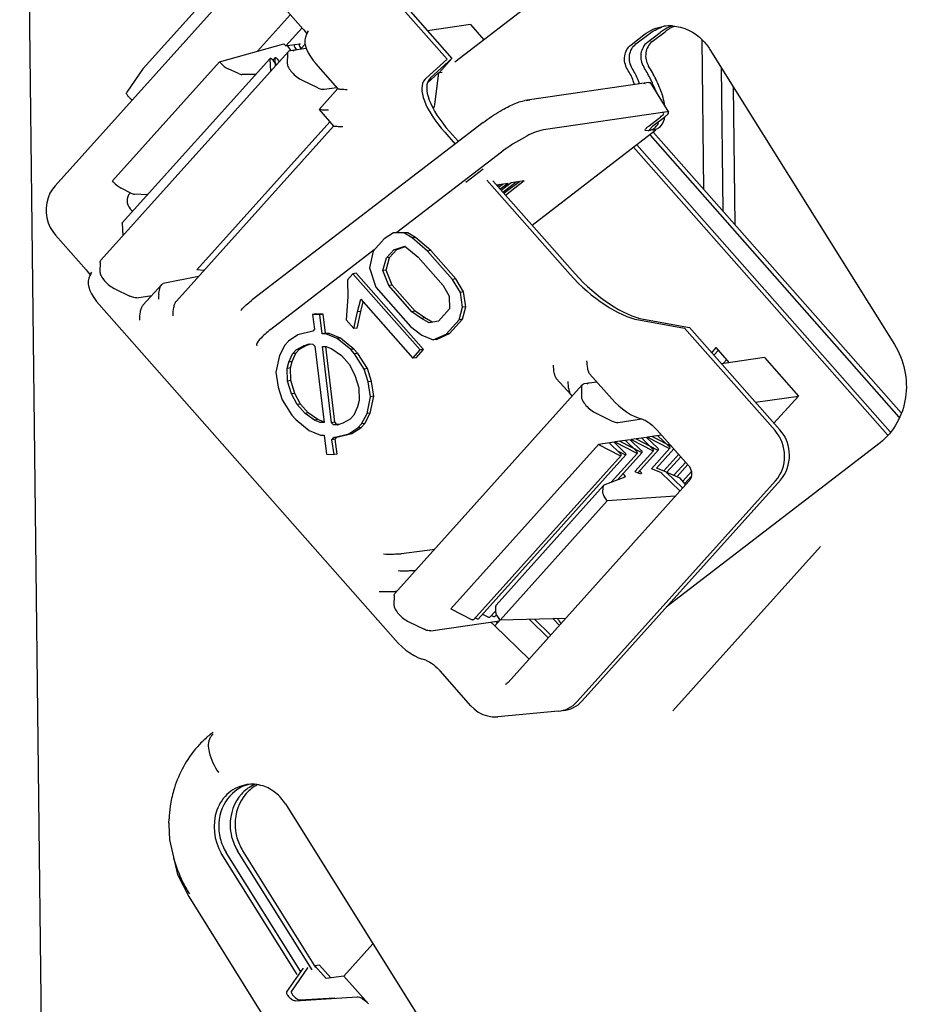
# Paper-space layout '177R0035_1_2' of a CAD drawing. Units: millimetres. Extents: x -883 to 841, y 0 to 594.
# Drawn here: x 251 to 256, y 435 to 440 of the extents above; entities that cross this region are included whole.
import ezdxf

# ---------------------------------------------------------------- set-up
doc = ezdxf.new("R2010")
doc.units = ezdxf.units.MM
doc.header["$LTSCALE"] = 46.255
doc.layers.get('0').update_dxf_attribs({"linetype": 'CONTINUOUS'})
for name, color, linetype in [('02___PRT_ALL_AXES', 7, 'CONTINUOUS'), ('CHAMFERS', 7, 'CONTINUOUS'), ('DRAFTS', 7, 'CONTINUOUS'), ('ROUNDS', 7, 'CONTINUOUS')]:
    doc.layers.add(name, color=color, linetype=linetype)

psp = doc.layouts.new('177R0035_1_2')

# ---------------------------------------------------------------- linework, layer by layer
at = {"color": 7, "linetype": 'CONTINUOUS'}
for p, q in [((251.5353, 430.3927), (251.3689, 444.9367)), ((253.652, 440.4167), (253.7206, 440.339)), ((254.4658, 440.3147), (254.5307, 440.3646)), ((254.4905, 440.3183), (254.5555, 440.3682)), ((252.7237, 440.3098), (252.7428, 440.2841)), ((254.8243, 440.3388), (254.8329, 439.5827)), ((252.7664, 440.2892), (252.7675, 440.2877)), ((254.8657, 440.2903), (255.8001, 438.7971)), ((254.9218, 440.2006), (254.9301, 439.4726)), ((253.4926, 440.1737), (253.4352, 440.1219)), ((253.4711, 440.0093), (253.4926, 440.1737)), ((254.5554, 440.1238), (253.9285, 440.0323)), ((254.5306, 440.1202), (254.5375, 440.1188)), ((254.5554, 440.1238), (254.5622, 440.1224)), ((254.5622, 440.1225), (254.6556, 439.9732)), ((254.9833, 440.1024), (254.9913, 439.4034)), ((252.2658, 439.1747), (252.9397, 439.9244)), ((253.7161, 439.9205), (252.5474, 439.0223)), ((255.8237, 438.4293), (254.5636, 439.856)), ((255.8333, 438.45), (254.5793, 439.8699)), ((254.4777, 439.7952), (255.7642, 438.3385)), ((254.4943, 439.808), (255.7785, 438.3539)), ((253.2618, 439.3616), (253.2148, 439.3313)), ((253.2783, 439.364), (253.2618, 439.3616)), ((253.319, 439.3596), (253.2618, 439.3616)), ((253.3355, 439.362), (253.2783, 439.364)), ((253.3355, 439.362), (253.319, 439.3596)), ((253.3575, 439.3368), (253.319, 439.3596)), ((253.374, 439.3392), (253.3355, 439.362)), ((253.2148, 439.3313), (253.159, 439.2692)), ((253.2636, 439.2761), (253.3203, 439.2954)), ((253.3203, 439.2954), (253.3881, 439.2395)), ((253.374, 439.3392), (253.3575, 439.3368)), ((253.4351, 439.2699), (253.3575, 439.3368)), ((253.4516, 439.2723), (253.374, 439.3392)), ((253.159, 439.2692), (253.1417, 439.1843)), ((253.2264, 439.2347), (253.2636, 439.2761)), ((253.2429, 439.2371), (253.2801, 439.2785)), ((253.2801, 439.2785), (253.2636, 439.2761)), ((253.2801, 439.2785), (253.3231, 439.2931)), ((253.4516, 439.2723), (253.4351, 439.2699)), ((253.5618, 439.1263), (253.4351, 439.2699)), ((253.4516, 439.2723), (253.5783, 439.1287)), ((253.2086, 439.1712), (253.2264, 439.2347)), ((253.2251, 439.1736), (253.2429, 439.2371)), ((253.2429, 439.2371), (253.2264, 439.2347)), ((253.3881, 439.2395), (253.5149, 439.096)), ((253.0566, 439.1553), (253.0287, 439.1242)), ((253.0731, 439.1577), (253.0566, 439.1553)), ((253.3979, 438.7689), (253.0566, 439.1553)), ((253.4144, 438.7713), (253.0731, 439.1577)), ((253.1417, 439.1843), (253.1723, 439.087)), ((253.2251, 439.1736), (253.2086, 439.1712)), ((253.2388, 439.0953), (253.2086, 439.1712)), ((253.2553, 439.0977), (253.2251, 439.1736)), ((253.0287, 439.1242), (253.0305, 439.0387)), ((253.2553, 439.0977), (253.2388, 439.0953)), ((253.3558, 438.9628), (253.2388, 439.0953)), ((253.2553, 439.0977), (253.3723, 438.9652)), ((253.5149, 439.096), (253.5446, 439.0415)), ((253.5783, 439.1287), (253.5618, 439.1263)), ((253.6013, 439.0608), (253.5618, 439.1263)), ((253.6178, 439.0632), (253.5783, 439.1287)), ((253.1723, 439.087), (253.3478, 438.8883)), ((253.6178, 439.0632), (253.6013, 439.0608)), ((253.6124, 438.9856), (253.6013, 439.0608)), ((253.6289, 438.988), (253.6178, 439.0632)), ((253.0305, 439.0387), (253.0234, 438.9214)), ((253.0797, 438.9621), (253.0974, 439.0256)), ((253.0962, 438.9645), (253.1094, 439.012)), ((253.0974, 439.0256), (253.3607, 438.7275)), ((253.5446, 439.0415), (253.5459, 438.9773)), ((252.868, 438.9514), (252.8515, 438.949)), ((252.8515, 438.949), (252.8626, 438.8738)), ((252.8896, 438.9476), (252.8515, 438.949)), ((252.9061, 438.95), (252.868, 438.9514)), ((252.9061, 438.95), (252.8896, 438.9476)), ((252.9011, 438.851), (252.8896, 438.9476)), ((252.9176, 438.8534), (252.9061, 438.95)), ((253.0624, 438.8772), (253.0797, 438.9621)), ((253.0789, 438.8796), (253.0962, 438.9645)), ((253.0962, 438.9645), (253.0797, 438.9621)), ((253.3723, 438.9652), (253.3558, 438.9628)), ((253.4041, 438.929), (253.3558, 438.9628)), ((253.4206, 438.9314), (253.3723, 438.9652)), ((253.5459, 438.9773), (253.4901, 438.9152)), ((253.5947, 438.9221), (253.6124, 438.9856)), ((253.6112, 438.9245), (253.6289, 438.988)), ((253.6289, 438.988), (253.6124, 438.9856)), ((253.0234, 438.9214), (253.0624, 438.8772)), ((253.4206, 438.9314), (253.4041, 438.929)), ((253.4427, 438.9062), (253.4041, 438.929)), ((253.4582, 438.9092), (253.4206, 438.9314)), ((253.4901, 438.9152), (253.4427, 438.9062)), ((253.5295, 438.8496), (253.5947, 438.9221)), ((253.546, 438.852), (253.6112, 438.9245)), ((253.6112, 438.9245), (253.5947, 438.9221)), ((252.8532, 438.8634), (252.7775, 438.8448)), ((252.8626, 438.8738), (252.8532, 438.8634)), ((252.9176, 438.8534), (252.9011, 438.851)), ((252.9202, 438.8503), (252.9011, 438.851)), ((252.9367, 438.8527), (252.9176, 438.8534)), ((252.9367, 438.8527), (252.9202, 438.8503)), ((252.9778, 438.8268), (252.9202, 438.8503)), ((252.9943, 438.8292), (252.9367, 438.8527)), ((253.0789, 438.8796), (253.0624, 438.8772)), ((253.3478, 438.8883), (253.4059, 438.8434)), ((253.4635, 438.82), (253.5295, 438.8496)), ((253.48, 438.8224), (253.546, 438.852)), ((253.546, 438.852), (253.5295, 438.8496)), ((252.7305, 438.8144), (252.7119, 438.7937)), ((252.7775, 438.8448), (252.7305, 438.8144)), ((252.8072, 438.7903), (252.8355, 438.7999)), ((252.8237, 438.7927), (252.8441, 438.7996)), ((252.8355, 438.7999), (252.8546, 438.7992)), ((252.8546, 438.7992), (252.8643, 438.7882)), ((252.9943, 438.8292), (252.9778, 438.8268)), ((253.0456, 438.7709), (252.9778, 438.8268)), ((253.0621, 438.7734), (252.9943, 438.8292)), ((253.4059, 438.8434), (253.4635, 438.82)), ((253.48, 438.8224), (253.4635, 438.82)), ((252.7119, 438.7937), (252.6844, 438.7413)), ((252.7327, 438.7075), (252.7509, 438.7495)), ((252.7492, 438.7099), (252.7674, 438.752)), ((252.7509, 438.7495), (252.7695, 438.7702)), ((252.7674, 438.752), (252.7509, 438.7495)), ((252.7674, 438.752), (252.786, 438.7727)), ((252.7695, 438.7702), (252.8072, 438.7903)), ((252.786, 438.7727), (252.7695, 438.7702)), ((252.786, 438.7727), (252.8237, 438.7927)), ((252.8237, 438.7927), (252.8072, 438.7903)), ((252.8643, 438.7882), (252.9105, 438.4018)), ((252.9486, 438.4004), (252.9024, 438.7868)), ((252.9024, 438.7868), (252.9215, 438.7861)), ((252.9651, 438.4028), (252.9193, 438.7859)), ((252.9215, 438.7861), (252.9503, 438.7744)), ((252.9503, 438.7744), (252.9986, 438.7406)), ((253.0621, 438.7734), (253.0456, 438.7709)), ((253.0651, 438.7489), (253.0456, 438.7709)), ((253.0816, 438.7513), (253.0621, 438.7734)), ((253.0816, 438.7513), (253.0651, 438.7489)), ((253.1143, 438.6723), (253.0651, 438.7489)), ((253.1308, 438.6747), (253.0816, 438.7513)), ((253.3607, 438.7275), (253.3979, 438.7689)), ((253.3772, 438.7299), (253.4144, 438.7713)), ((253.4144, 438.7713), (253.3979, 438.7689)), ((254.8748, 438.7552), (254.8977, 438.7807)), ((254.8854, 438.7431), (254.9084, 438.7687)), ((254.9649, 438.7046), (254.8977, 438.7807)), ((252.6844, 438.7413), (252.6671, 438.6564)), ((252.7239, 438.6757), (252.7327, 438.7075)), ((252.7492, 438.7099), (252.7327, 438.7075)), ((252.7404, 438.6781), (252.7492, 438.7099)), ((252.9986, 438.7406), (253.0376, 438.6964)), ((253.0376, 438.6964), (253.0673, 438.6419)), ((253.3772, 438.7299), (253.3607, 438.7275)), ((254.9326, 438.6999), (254.951, 438.7204)), ((254.9573, 438.7035), (254.9616, 438.7083)), ((255.1414, 438.7304), (255.3133, 438.5358)), ((252.6671, 438.6564), (252.6782, 438.5812)), ((252.7404, 438.6781), (252.7239, 438.6757)), ((252.7252, 438.6115), (252.7239, 438.6757)), ((252.7417, 438.6139), (252.7404, 438.6781)), ((253.1308, 438.6747), (253.1143, 438.6723)), ((253.1347, 438.6074), (253.1143, 438.6723)), ((253.1512, 438.6098), (253.1308, 438.6747)), ((252.7417, 438.6139), (252.7252, 438.6115)), ((252.7456, 438.5467), (252.7252, 438.6115)), ((252.7621, 438.5491), (252.7417, 438.6139)), ((253.0673, 438.6419), (253.0877, 438.5771)), ((253.1512, 438.6098), (253.1347, 438.6074)), ((253.1458, 438.5322), (253.1347, 438.6074)), ((253.1623, 438.5346), (253.1512, 438.6098)), ((252.6782, 438.5812), (252.6986, 438.5163)), ((252.7621, 438.5491), (252.7456, 438.5467)), ((252.7918, 438.4946), (252.7621, 438.5491)), ((253.0877, 438.5771), (253.089, 438.5129)), ((252.6986, 438.5163), (252.7478, 438.4397)), ((252.7753, 438.4922), (252.7456, 438.5467)), ((253.089, 438.5129), (253.0802, 438.4811)), ((253.1285, 438.4473), (253.1458, 438.5322)), ((253.145, 438.4497), (253.1623, 438.5346)), ((253.1623, 438.5346), (253.1458, 438.5322)), ((255.1898, 438.3985), (255.3133, 438.5358)), ((252.7918, 438.4946), (252.7753, 438.4922)), ((252.8143, 438.448), (252.7753, 438.4922)), ((252.8308, 438.4504), (252.7918, 438.4946)), ((252.8308, 438.4504), (252.8143, 438.448)), ((252.8626, 438.4142), (252.8143, 438.448)), ((252.8791, 438.4166), (252.8308, 438.4504)), ((253.0802, 438.4811), (253.062, 438.439)), ((253.101, 438.3949), (253.1285, 438.4473)), ((253.1175, 438.3973), (253.145, 438.4497)), ((253.145, 438.4497), (253.1285, 438.4473)), ((252.7478, 438.4397), (252.7673, 438.4176)), ((252.7673, 438.4176), (252.8351, 438.3618)), ((252.8791, 438.4166), (252.8626, 438.4142)), ((252.8914, 438.4025), (252.8626, 438.4142)), ((252.9079, 438.4049), (252.8791, 438.4166)), ((252.9079, 438.4049), (252.8914, 438.4025)), ((252.9105, 438.4018), (252.8914, 438.4025)), ((252.9101, 438.4048), (252.9079, 438.4049)), ((252.9651, 438.4028), (252.9486, 438.4004)), ((252.9583, 438.3894), (252.9486, 438.4004)), ((252.9748, 438.3918), (252.9651, 438.4028)), ((253.0057, 438.3983), (252.9774, 438.3887)), ((253.0434, 438.4183), (253.0057, 438.3983)), ((253.062, 438.439), (253.0434, 438.4183)), ((253.0989, 438.3766), (253.1175, 438.3973)), ((253.1175, 438.3973), (253.101, 438.3949)), ((252.8351, 438.3618), (252.8927, 438.3383)), ((252.9748, 438.3918), (252.9583, 438.3894)), ((252.9774, 438.3887), (252.9583, 438.3894)), ((252.9853, 438.3914), (252.9748, 438.3918)), ((253.0354, 438.3438), (253.0824, 438.3742)), ((253.0519, 438.3462), (253.0989, 438.3766)), ((253.0824, 438.3742), (253.101, 438.3949)), ((253.0989, 438.3766), (253.0824, 438.3742)), ((252.8927, 438.3383), (252.9118, 438.3376)), ((252.9118, 438.3376), (252.9233, 438.241)), ((252.9504, 438.3148), (252.9597, 438.3252)), ((252.9669, 438.3172), (252.9504, 438.3148)), ((252.9614, 438.2396), (252.9504, 438.3148)), ((252.9597, 438.3252), (253.0354, 438.3438)), ((252.9762, 438.3276), (252.9597, 438.3252)), ((252.9669, 438.3172), (252.9762, 438.3276)), ((252.9779, 438.242), (252.9669, 438.3172)), ((252.9762, 438.3276), (253.0519, 438.3462)), ((253.0519, 438.3462), (253.0354, 438.3438)), ((254.3796, 438.3025), (254.3013, 438.2911)), ((254.3816, 438.3007), (254.3838, 438.3031)), ((254.4621, 438.3145), (254.3838, 438.3031)), ((254.4641, 438.3127), (254.4662, 438.3151)), ((254.5446, 438.3266), (254.4662, 438.3151)), ((254.5466, 438.3248), (254.5487, 438.3272)), ((254.6209, 438.3377), (254.5487, 438.3272)), ((255.7272, 438.2989), (254.6444, 437.4668)), ((253.5531, 437.4589), (254.3013, 438.2911)), ((252.9233, 438.241), (252.9614, 438.2396)), ((252.9779, 438.242), (252.9614, 438.2396)), ((254.6174, 438.1484), (254.5694, 438.1673)), ((254.6421, 438.152), (254.5942, 438.1709)), ((254.6174, 438.1484), (254.7144, 438.0541)), ((254.6174, 438.1484), (254.6223, 438.1463)), ((254.6421, 438.152), (254.7277, 438.0689)), ((254.6421, 438.152), (254.7125, 438.1218)), ((254.7438, 438.0867), (254.7125, 438.1218)), ((252.7149, 436.4706), (253.4671, 435.2686)), ((252.1248, 436.3742), (252.1246, 436.3673)), ((252.1246, 436.3672), (252.1271, 436.2893)), ((252.1248, 436.374), (252.1257, 436.3949)), ((252.1271, 436.2893), (252.1687, 436.114)), ((252.7747, 435.6068), (252.3902, 436.2211)), ((252.7906, 435.6245), (252.415, 436.2247)), ((252.1687, 436.114), (252.2253, 436.0012)), ((252.2253, 436.0012), (252.5963, 435.4084)), ((253.0116, 435.5993), (253.1582, 435.7623)), ((252.9209, 435.5861), (252.8652, 435.6491)), ((252.9456, 435.5897), (252.8884, 435.6545)), ((253.0116, 435.5993), (252.9209, 435.5861))]:
    psp.add_line(p, q, dxfattribs=at)
at = {"color": 3, "linetype": 'CONTINUOUS'}
for p, q in [((254.5483, 440.3267), (254.6132, 440.3766)), ((254.573, 440.3303), (254.638, 440.3802)), ((254.6488, 439.9744), (254.0219, 439.883)), ((254.5579, 439.9046), (254.6099, 439.9445)), ((254.5827, 439.9082), (254.6346, 439.9481)), ((254.6309, 439.9695), (254.6241, 439.9708)), ((254.6557, 439.9731), (254.6488, 439.9744)), ((254.656, 439.9722), (254.6557, 439.9731)), ((254.5749, 439.9018), (254.5827, 439.9082)), ((253.9649, 439.4011), (254.5919, 439.883)), ((254.5437, 439.8783), (254.5369, 439.8796)), ((254.552, 439.8795), (254.5437, 439.8783)), ((254.5685, 439.8819), (254.5616, 439.8832)), ((254.5767, 439.8831), (254.5685, 439.8819)), ((253.8096, 439.7712), (253.2788, 439.3633)), ((253.7159, 439.6838), (253.6294, 439.6173)), ((253.7841, 439.6058), (253.8427, 439.6143)), ((253.7898, 439.5993), (253.8014, 439.6083)), ((253.7952, 439.5932), (253.8179, 439.6107)), ((253.8033, 439.584), (253.8427, 439.6143)), ((253.8087, 439.5779), (253.8592, 439.6167)), ((253.8168, 439.5687), (253.8839, 439.6203)), ((253.8222, 439.5626), (253.9004, 439.6227)), ((253.8303, 439.5534), (253.9252, 439.6263)), ((253.8592, 439.6167), (253.9252, 439.6263)), ((253.1651, 439.2759), (252.6408, 438.873)), ((252.8499, 435.6305), (252.4727, 436.2331)), ((252.8693, 435.6426), (252.4975, 436.2368))]:
    psp.add_line(p, q, dxfattribs=at)
at = {"color": 7, "linetype": 'CONTINUOUS'}
for centre, radius, start, end in [((254.6626, 440.1967), 0.2133, 86.6715, 98.2809), ((252.6894, 436.3895), 0.5601, 128.0344, 134.2911), ((253.2543, 436.1633), 1.1225, 144.6283, 145.0345), ((253.278, 436.1469), 1.1513, 143.8569, 144.6466), ((252.689, 436.39), 0.5594, 127.4752, 128.033), ((252.6898, 436.3892), 0.5606, 134.2995, 140.8294), ((252.5713, 436.3939), 0.1802, 101.1357, 116.7694), ((252.5457, 436.3927), 0.1776, 85.6539, 98.2102), ((252.545, 436.386), 0.1844, 72.138, 85.5996), ((252.7443, 436.3701), 0.6192, 171.7347, 177.698), ((252.8085, 436.3786), 0.6844, 195.4734, 206.0913), ((252.8209, 436.3846), 0.6982, 206.0829, 211.9957)]:
    psp.add_arc(centre, radius, start, end, dxfattribs=at)
at = {"color": 3, "linetype": 'CONTINUOUS'}
for centre, radius, start, end in [((254.7495, 440.1995), 0.2235, 119.5458, 121.4839), ((254.7743, 440.2029), 0.2237, 113.0521, 127.5567), ((254.7475, 440.2033), 0.2192, 109.3943, 119.5709), ((254.7504, 440.198), 0.2252, 121.4891, 127.5431), ((253.8547, 439.7795), 0.7967, 31.4136, 32.0378), ((253.8993, 439.8058), 0.7449, 26.4439, 31.4759), ((254.635, 440.2559), 0.0946, 208.561, 212.0265), ((253.9189, 439.8067), 0.7507, 26.4562, 32.1114), ((253.961, 439.8373), 0.6757, 26.0131, 26.3792), ((254.0009, 439.8565), 0.6314, 23.5409, 26.0384), ((254.0777, 439.8898), 0.5477, 20.0334, 23.5618), ((253.9857, 439.8409), 0.6757, 26.0131, 26.3792), ((254.0257, 439.8601), 0.6314, 23.5409, 26.0384), ((254.3392, 439.963), 0.3005, 8.1089, 12.0198), ((254.5462, 439.9425), 0.0629, 307.6822, 319.271), ((254.5444, 439.9441), 0.0652, 319.2271, 320.8924), ((254.5709, 439.9461), 0.0629, 307.6822, 319.271), ((254.5426, 439.9506), 0.0717, 286.2269, 290.0409), ((254.5674, 439.954), 0.0715, 286.5651, 290.0437), ((254.4055, 437.6135), 0.3731, 213.3751, 217.9964), ((252.6292, 436.402), 0.1805, 113.0546, 116.7822), ((252.6968, 436.3615), 0.2351, 210.53, 212.0354)]:
    psp.add_arc(centre, radius, start, end, dxfattribs=at)
at = {"color": 7, "linetype": 'CONTINUOUS'}
psp.add_ellipse((253.4594, 440.0114), major_axis=(0.0027, 0.0235), ratio=0.498925, start_param=-2.56313, end_param=-1.602422, dxfattribs=at)
for points in [[(254.5307, 440.3646), (254.5598, 440.3869), (254.5956, 440.4025), (254.6319, 440.4078)], [(254.5555, 440.3682), (254.5755, 440.3836), (254.5985, 440.3958), (254.6225, 440.4035)], [(254.5018, 440.1357), (254.494, 440.1559), (254.4838, 440.1753), (254.4723, 440.1937)], [(254.5083, 440.1166), (254.5064, 440.123), (254.5042, 440.1294), (254.5018, 440.1357)], [(253.9346, 440.0317), (253.9407, 440.0335), (253.9469, 440.035), (253.9532, 440.036)], [(253.7161, 439.9205), (253.7435, 439.9415), (253.7724, 439.9606), (253.8022, 439.978)], [(252.5236, 439.0031), (252.5313, 439.0097), (252.5393, 439.0161), (252.5474, 439.0223)], [(252.6653, 436.5268), (252.6464, 436.542), (252.6246, 436.5541), (252.6016, 436.5615)], [(252.7149, 436.4706), (252.7016, 436.4918), (252.6847, 436.5112), (252.6653, 436.5268)], [(252.3849, 436.296), (252.3911, 436.2709), (252.4013, 436.2466), (252.415, 436.2247)]]:
    psp.add_open_spline(points, degree=3, dxfattribs=at)
for points, knots in [([(254.675, 440.4096), (254.7313, 440.4064), (254.8081, 440.3681), (254.855, 440.3074), (254.8657, 440.2903)], [0, 0, 0, 0, 0.736336, 1, 1, 1, 1]), ([(254.4476, 440.1901), (254.4354, 440.2096), (254.4249, 440.2574), (254.4484, 440.3014), (254.4658, 440.3147)], [0, 0, 0, 0, 0.512036, 1, 1, 1, 1]), ([(254.4723, 440.1937), (254.4601, 440.2132), (254.4496, 440.261), (254.4732, 440.305), (254.4905, 440.3183)], [0, 0, 0, 0, 0.512036, 1, 1, 1, 1]), ([(252.7246, 440.2196), (252.7245, 440.2166), (252.7259, 440.2095), (252.7329, 440.1939), (252.7483, 440.1734), (252.7717, 440.1515), (252.7902, 440.1392), (252.7997, 440.1346)], [0, 0, 0, 0, 0.079152, 0.180253, 0.43721, 0.729212, 1, 1, 1, 1]), ([(254.4835, 440.1129), (254.4817, 440.1192), (254.4726, 440.1461), (254.4592, 440.1715), (254.4476, 440.1901)], [0, 0, 0, 0, 0.227609, 1, 1, 1, 1]), ([(253.8022, 439.978), (253.8096, 439.9823), (253.8372, 439.9978), (253.8656, 440.0118), (253.887, 440.0201)], [0, 0, 0, 0, 0.272653, 1, 1, 1, 1]), ([(253.887, 440.0201), (253.891, 440.0217), (253.9045, 440.0267), (253.9184, 440.0309), (253.9285, 440.0323)], [0, 0, 0, 0, 0.293715, 1, 1, 1, 1]), ([(251.7754, 439.1639), (251.7754, 439.1608), (251.7768, 439.1537), (251.7837, 439.1381), (251.7991, 439.1176), (251.8225, 439.0957), (251.841, 439.0835), (251.8505, 439.0788)], [0, 0, 0, 0, 0.079152, 0.180253, 0.43721, 0.729212, 1, 1, 1, 1]), ([(252.4891, 438.9689), (252.4913, 438.9716), (252.502, 438.9838), (252.5139, 438.9948), (252.5236, 439.0031)], [0, 0, 0, 0, 0.212437, 1, 1, 1, 1]), ([(255.8001, 438.7971), (255.8488, 438.7193), (255.8909, 438.5281), (255.7966, 438.3522), (255.7272, 438.2989)], [0, 0, 0, 0, 0.512035, 1, 1, 1, 1]), ([(254.214, 438.5333), (254.2139, 438.5302), (254.2153, 438.5232), (254.2223, 438.5075), (254.2377, 438.487), (254.2611, 438.4651), (254.2796, 438.4529), (254.2891, 438.4483)], [0, 0, 0, 0, 0.079152, 0.180253, 0.43721, 0.729212, 1, 1, 1, 1]), ([(253.2648, 437.4775), (253.2648, 437.4744), (253.2662, 437.4674), (253.2731, 437.4518), (253.2886, 437.4313), (253.3119, 437.4093), (253.3304, 437.3971), (253.3399, 437.3925)], [0, 0, 0, 0, 0.079152, 0.180253, 0.43721, 0.729212, 1, 1, 1, 1]), ([(252.3344, 436.8066), (252.3205, 436.7867), (252.3272, 436.7156), (252.355, 436.6617), (252.3752, 436.6293)], [0, 0, 0, 0, 0.388526, 1, 1, 1, 1]), ([(252.2552, 436.7433), (252.2063, 436.6833), (252.157, 436.5874), (252.1354, 436.4855), (252.1316, 436.4591)], [0, 0, 0, 0, 0.743203, 1, 1, 1, 1]), ([(252.5203, 436.5685), (252.487, 436.5637), (252.4203, 436.5323), (252.3379, 436.4104), (252.3515, 436.283), (252.3902, 436.2211)], [0, 0, 0, 0, 0.237015, 0.486831, 1, 1, 1, 1]), ([(252.4901, 436.5548), (252.4477, 436.5333), (252.3771, 436.4512), (252.3725, 436.3454), (252.3849, 436.296)], [0, 0, 0, 0, 0.482835, 1, 1, 1, 1])]:
    psp.add_open_spline(points, degree=3, knots=knots, dxfattribs=at)
at = {"color": 3, "linetype": 'CONTINUOUS'}
for points in [[(254.5483, 440.3267), (254.5309, 440.3134), (254.5192, 440.2912), (254.516, 440.2696)], [(254.5517, 440.3055), (254.5461, 440.2956), (254.5424, 440.2844), (254.5408, 440.2732)], [(254.573, 440.3303), (254.5644, 440.3237), (254.5571, 440.315), (254.5517, 440.3055)], [(254.516, 440.2696), (254.5127, 440.2469), (254.5179, 440.2216), (254.5301, 440.2022)], [(254.5408, 440.2732), (254.5391, 440.2616), (254.5395, 440.2496), (254.5419, 440.2381)], [(254.5419, 440.2381), (254.5439, 440.2286), (254.5473, 440.2193), (254.5519, 440.2107)], [(254.6331, 440.0256), (254.6268, 440.0554), (254.6166, 440.0844), (254.6045, 440.1123)], [(254.6185, 439.9051), (254.6288, 439.917), (254.6346, 439.9329), (254.6372, 439.9484)], [(254.5919, 439.8869), (254.5981, 439.8891), (254.6041, 439.8923), (254.6093, 439.8964)], [(254.595, 439.903), (254.5993, 439.9082), (254.6027, 439.9141), (254.6054, 439.9203)], [(254.5672, 439.8832), (254.5734, 439.8855), (254.5794, 439.8887), (254.5846, 439.8928)], [(252.5479, 436.5632), (252.527, 436.5526), (252.5078, 436.5377), (252.4921, 436.5204)], [(252.5726, 436.5668), (252.5517, 436.5562), (252.5326, 436.5414), (252.5169, 436.524)], [(252.4426, 436.3044), (252.4489, 436.2794), (252.4591, 436.255), (252.4727, 436.2331)], [(252.4674, 436.308), (252.4731, 436.2849), (252.4822, 436.2625), (252.4943, 436.242)]]:
    psp.add_open_spline(points, degree=3, dxfattribs=at)
for points, knots in [([(254.6099, 439.9445), (254.613, 439.9469), (254.6204, 439.9537), (254.6324, 439.9619), (254.6312, 439.9686)], [0, 0, 0, 0, 0.367549, 1, 1, 1, 1]), ([(254.6346, 439.9481), (254.6378, 439.9505), (254.6451, 439.9573), (254.6572, 439.9655), (254.656, 439.9722)], [0, 0, 0, 0, 0.367549, 1, 1, 1, 1]), ([(254.542, 439.8904), (254.5429, 439.8914), (254.5449, 439.8935), (254.5471, 439.8955), (254.5482, 439.8965)], [0, 0, 0, 0, 0.471042, 1, 1, 1, 1]), ([(254.5482, 439.8965), (254.5497, 439.8979), (254.5529, 439.9006), (254.5562, 439.9033), (254.5579, 439.9046)], [0, 0, 0, 0, 0.480468, 1, 1, 1, 1]), ([(254.5616, 439.8832), (254.5609, 439.8844), (254.5624, 439.8892), (254.5651, 439.8922), (254.567, 439.8942)], [0, 0, 0, 0, 0.344102, 1, 1, 1, 1]), ([(254.567, 439.8942), (254.5681, 439.8955), (254.5707, 439.8981), (254.5734, 439.9005), (254.5749, 439.9018)], [0, 0, 0, 0, 0.467138, 1, 1, 1, 1]), ([(254.0219, 439.883), (253.9878, 439.878), (253.9141, 439.8409), (253.8459, 439.7992), (253.8096, 439.7712)], [0, 0, 0, 0, 0.429201, 1, 1, 1, 1]), ([(254.5369, 439.8796), (254.5361, 439.8808), (254.5376, 439.8855), (254.5402, 439.8884), (254.542, 439.8904)], [0, 0, 0, 0, 0.345411, 1, 1, 1, 1]), ([(254.552, 439.8795), (254.5538, 439.8797), (254.5574, 439.8804), (254.5609, 439.8813), (254.5626, 439.8818)], [0, 0, 0, 0, 0.506216, 1, 1, 1, 1]), ([(254.5767, 439.8831), (254.5786, 439.8833), (254.5823, 439.884), (254.586, 439.885), (254.5878, 439.8855)], [0, 0, 0, 0, 0.506435, 1, 1, 1, 1]), ([(252.6408, 438.873), (252.6205, 438.8574), (252.5974, 438.8379), (252.5646, 438.7992), (252.5707, 438.7895)], [0, 0, 0, 0, 0.690711, 1, 1, 1, 1]), ([(252.4921, 436.5204), (252.4547, 436.4789), (252.4277, 436.3984), (252.4379, 436.3234), (252.4426, 436.3044)], [0, 0, 0, 0, 0.739953, 1, 1, 1, 1]), ([(252.5169, 436.524), (252.4795, 436.4825), (252.4525, 436.402), (252.4626, 436.327), (252.4674, 436.308)], [0, 0, 0, 0, 0.739953, 1, 1, 1, 1])]:
    psp.add_open_spline(points, degree=3, knots=knots, dxfattribs=at)
at = {"layer": '02___PRT_ALL_AXES', "color": 7, "linetype": 'CONTINUOUS'}
psp.add_line((254.0512, 440.5931), (253.5735, 440.226), dxfattribs=at)
at = {"layer": 'CHAMFERS', "color": 7, "linetype": 'CONTINUOUS'}
psp.add_line((254.0719, 437.4084), (254.1027, 437.3736), dxfattribs=at)
at = {"layer": 'DRAFTS', "color": 7, "linetype": 'CONTINUOUS'}
for p, q in [((252.7994, 440.3998), (252.7174, 440.3085)), ((252.3816, 440.228), (252.7073, 440.3198)), ((252.7174, 440.3085), (252.7073, 440.3198)), ((252.7174, 440.3085), (252.7237, 440.3098)), ((252.8149, 440.3178), (252.794, 440.2946)), ((253.5588, 440.2452), (253.4503, 440.1464)), ((253.5588, 440.2452), (253.4923, 440.1712)), ((252.3816, 440.228), (251.8395, 439.625)), ((253.534, 440.2416), (253.4256, 440.1428)), ((253.4256, 440.1428), (253.4218, 440.1389)), ((253.4503, 440.1464), (253.4465, 440.1425)), ((253.5218, 439.8712), (253.5744, 439.8116)), ((253.5465, 439.8748), (253.591, 439.8244)), ((253.7355, 439.6291), (254.1582, 439.1506)), ((253.7663, 439.6259), (254.183, 439.1542)), ((254.5047, 438.921), (254.737, 438.8795)), ((254.5295, 438.9246), (254.7618, 438.8831)), ((254.3453, 438.0046), (253.8032, 437.4016)), ((254.6918, 438.029), (254.3453, 438.0046)), ((253.803, 437.4019), (253.776, 437.3719)), ((254.1354, 437.41), (253.8032, 437.4016)), ((253.9497, 437.4053), (254.0463, 437.3109)), ((253.9774, 437.406), (254.0596, 437.3257)), ((253.756, 437.3913), (253.776, 437.3719)), ((253.7807, 437.3949), (253.7892, 437.3866))]:
    psp.add_line(p, q, dxfattribs=at)
for centre, start_param, end_param in [((253.7154, 439.9032), 3.139494, 4.409565), ((253.6906, 439.8995), 3.139494, 4.409565), ((254.3271, 439.1789), -1.873621, -0.564624), ((254.3518, 439.1826), -1.873621, -0.564624)]:
    psp.add_ellipse(centre, major_axis=(0.2691, -0.2392), ratio=0.388256, start_param=start_param, end_param=end_param, dxfattribs=at)
at = {"layer": 'ROUNDS', "color": 7, "linetype": 'CONTINUOUS'}
for p, q in [((252.5346, 440.795), (251.9937, 440.1933)), ((253.0757, 440.7605), (253.534, 440.2416)), ((253.1005, 440.7641), (253.5588, 440.2452)), ((251.5481, 439.6004), (252.5387, 440.7022)), ((252.8034, 440.3953), (252.6443, 440.5766)), ((252.5742, 440.2823), (252.7404, 440.4671)), ((253.652, 440.4167), (253.4352, 440.3851)), ((252.8263, 440.3757), (252.8319, 440.384)), ((252.7237, 440.3098), (252.7646, 440.3161)), ((252.8206, 440.2955), (252.7389, 440.2836)), ((252.761, 440.3153), (252.7893, 440.3197)), ((252.7293, 440.2789), (251.7802, 439.2231)), ((251.8887, 439.4121), (252.6359, 440.2432)), ((252.6364, 440.2428), (252.6396, 440.1791)), ((252.6513, 440.2365), (252.6606, 440.2468)), ((252.6612, 440.2464), (252.6632, 440.2054)), ((252.7257, 440.2684), (252.7246, 440.2196)), ((251.9927, 440.1921), (251.9111, 440.0738)), ((251.9927, 440.1921), (251.9937, 440.1933)), ((252.3867, 440.2223), (252.3816, 440.228)), ((252.4767, 440.1687), (252.4256, 440.1924)), ((252.6695, 440.2123), (252.6521, 440.2358)), ((252.6845, 440.229), (252.6768, 440.2394)), ((252.9802, 440.092), (252.8683, 440.2196)), ((252.5648, 440.1642), (252.4947, 440.1638)), ((253.4949, 440.1742), (253.5086, 440.1762)), ((252.7997, 440.1346), (252.8768, 440.0973)), ((252.9799, 440.0922), (252.8853, 439.987)), ((252.9108, 440.089), (252.9747, 440.0983)), ((252.8852, 439.9865), (252.8852, 439.9869)), ((252.8853, 439.9864), (252.9593, 439.9021)), ((252.959, 439.9024), (252.1629, 439.0168)), ((251.8446, 439.6193), (251.8395, 439.625)), ((251.9325, 439.5634), (251.8828, 439.5886)), ((251.9266, 439.5619), (251.9294, 439.565)), ((252.0173, 439.5551), (251.95, 439.5579)), ((251.9277, 439.4855), (251.9411, 439.4704)), ((251.8883, 439.4106), (251.8915, 439.3469)), ((251.7058, 439.1742), (251.5499, 439.3508)), ((251.7765, 439.2126), (251.7754, 439.1639)), ((251.7288, 439.155), (251.7345, 439.1633)), ((252.3024, 439.172), (252.2658, 439.1747)), ((252.0884, 439.1006), (251.9935, 438.995)), ((252.2743, 439.1407), (252.0954, 439.1051)), ((251.8505, 439.0788), (251.9276, 439.0415)), ((253.2721, 437.2998), (251.7713, 438.999)), ((251.9617, 439.0332), (252.0379, 439.0443)), ((254.737, 438.8795), (255.1953, 438.3606)), ((254.7618, 438.8831), (255.2201, 438.3642)), ((255.1414, 438.7304), (254.9246, 438.6987)), ((254.2567, 438.6467), (254.3694, 438.52)), ((254.0873, 438.6249), (254.1618, 438.5411)), ((254.2924, 438.6066), (254.2284, 438.5972)), ((254.2187, 438.5925), (253.2696, 437.5367)), ((254.2151, 438.582), (254.214, 438.5333)), ((255.0965, 438.5042), (255.3133, 438.5358)), ((254.2891, 438.4483), (254.3662, 438.4109)), ((254.4002, 438.4026), (254.5191, 438.42)), ((254.5068, 438.4237), (254.5245, 438.4184)), ((254.7568, 438.1847), (254.5964, 438.3652)), ((254.4104, 438.245), (254.3549, 438.2989)), ((254.4351, 438.2486), (254.3796, 438.3025)), ((254.3838, 438.3031), (254.4917, 438.2476)), ((254.4085, 438.3067), (254.5165, 438.2512)), ((254.4929, 438.257), (254.4374, 438.3109)), ((254.5176, 438.2606), (254.4621, 438.3145)), ((254.4662, 438.3151), (254.5742, 438.2596)), ((254.491, 438.3187), (254.5989, 438.2632)), ((254.5753, 438.2691), (254.5199, 438.3229)), ((254.6001, 438.2727), (254.5446, 438.3266)), ((254.5487, 438.3272), (254.6567, 438.2716)), ((254.5735, 438.3308), (254.6721, 438.28)), ((254.6578, 438.2811), (254.6023, 438.335)), ((254.3013, 438.2911), (254.4092, 438.2355)), ((254.3966, 438.2584), (254.434, 438.2392)), ((254.3975, 438.1116), (254.5224, 438.2505)), ((254.485, 438.1531), (254.5802, 438.259)), ((254.5009, 438.1469), (254.6049, 438.2626)), ((254.5694, 438.1673), (254.6627, 438.271)), ((254.5942, 438.1709), (254.6821, 438.2687)), ((253.667, 437.4027), (254.4152, 438.2349)), ((253.6918, 437.4063), (254.4399, 438.2385)), ((254.3647, 438.099), (254.4977, 438.2469)), ((254.6312, 438.1563), (254.7071, 438.2407)), ((254.647, 438.1499), (254.7178, 438.2286)), ((254.6832, 438.1344), (254.7427, 438.2006)), ((254.485, 438.1531), (254.5141, 438.1417)), ((254.5142, 438.1525), (254.5098, 438.1568)), ((254.6988, 438.1277), (254.7534, 438.1886)), ((254.728, 438.1045), (254.7716, 438.153)), ((253.8436, 437.0854), (254.7593, 438.104)), ((255.1982, 438.1067), (254.1932, 436.9888)), ((255.223, 438.1103), (254.218, 436.9924)), ((254.3301, 438.0857), (254.4364, 438.1265)), ((254.4333, 438.1349), (254.4254, 438.1426)), ((254.437, 438.1269), (254.4364, 438.1265)), ((254.7387, 438.0924), (254.771, 438.1284)), ((253.7821, 437.4777), (254.3266, 438.0833)), ((254.323, 438.0441), (254.3243, 438.0768)), ((254.3453, 438.0046), (254.3403, 438.0104)), ((253.3034, 437.7379), (253.4712, 437.761)), ((254.6779, 436.9421), (255.426, 437.7743)), ((253.2659, 437.5263), (253.2648, 437.4775)), ((253.5531, 437.4589), (253.6611, 437.4033)), ((253.7802, 437.4403), (253.7801, 437.4715)), ((253.6756, 437.4122), (253.6858, 437.407)), ((253.7137, 437.4307), (253.7436, 437.4154)), ((253.7495, 437.4147), (253.7802, 437.4488)), ((253.7581, 437.4242), (253.7683, 437.419)), ((253.7743, 437.4183), (253.7835, 437.4286)), ((253.8032, 437.4016), (253.7982, 437.4074)), ((253.3399, 437.3925), (253.4171, 437.3551)), ((253.4511, 437.3469), (253.7991, 437.3976)), ((253.776, 437.3719), (253.9495, 437.2033)), ((253.4269, 437.1977), (253.4093, 437.2031)), ((253.6546, 436.9677), (253.4986, 437.1443)), ((254.0972, 436.9395), (253.7912, 436.9114)), ((254.1219, 436.9431), (254.1157, 436.9425)), ((252.8025, 435.6376), (252.7209, 435.5193)), ((252.8272, 435.6412), (252.7457, 435.523)), ((252.8035, 435.6389), (252.8025, 435.6376)), ((252.8282, 435.6425), (252.8272, 435.6412)), ((252.8884, 435.6545), (252.864, 435.651)), ((253.0116, 435.5993), (253.136, 435.4585)), ((252.7656, 435.4743), (253.0781, 435.4939)), ((252.7904, 435.4779), (252.9655, 435.4889))]:
    psp.add_line(p, q, dxfattribs=at)
for points in [[(252.8034, 440.3953), (252.8085, 440.3892), (252.8146, 440.3812), (252.8193, 440.3743), (252.8223, 440.369)], [(252.8161, 440.3532), (252.8137, 440.3385), (252.8139, 440.3231), (252.8168, 440.3075)], [(252.8262, 440.3757), (252.821, 440.3667), (252.8161, 440.3532)], [(252.8168, 440.3075), (252.822, 440.2913), (252.8301, 440.2738), (252.8415, 440.2545), (252.8554, 440.2351), (252.8683, 440.2196)], [(251.5481, 439.6004), (251.5348, 439.5835), (251.5222, 439.5623), (251.5126, 439.5392), (251.5061, 439.5147), (251.5028, 439.4894), (251.503, 439.4637), (251.5066, 439.4382), (251.5134, 439.4134), (251.5234, 439.3899), (251.5363, 439.3681), (251.5499, 439.3508)], [(251.7058, 439.1742), (251.711, 439.1681), (251.7172, 439.1601), (251.7218, 439.1532), (251.7248, 439.1481)], [(251.7288, 439.155), (251.7236, 439.146), (251.7187, 439.1325), (251.7163, 439.1178), (251.7166, 439.1024), (251.7194, 439.0868), (251.7247, 439.0707), (251.7329, 439.0532), (251.7443, 439.034), (251.7583, 439.0146), (251.7713, 438.999)], [(254.3694, 438.52), (254.3849, 438.5036), (254.4031, 438.4864), (254.4224, 438.4704), (254.4426, 438.4558), (254.4636, 438.4428), (254.4856, 438.4317), (254.5068, 438.4237)], [(254.5245, 438.4184), (254.5264, 438.4177), (254.5311, 438.4158), (254.5373, 438.4128), (254.5448, 438.4086), (254.5533, 438.4032), (254.5625, 438.3965), (254.572, 438.3889), (254.5814, 438.3805), (254.5903, 438.3717), (254.5964, 438.3652)], [(254.7568, 438.1847), (254.7612, 438.1792), (254.7659, 438.1711), (254.7694, 438.1624), (254.7716, 438.1531), (254.7726, 438.1436), (254.7721, 438.1341), (254.7704, 438.125), (254.7674, 438.1165), (254.7632, 438.109), (254.7593, 438.104)], [(253.2721, 437.2998), (253.2877, 437.2831), (253.306, 437.2659), (253.3252, 437.2499), (253.3453, 437.2352), (253.3664, 437.2221), (253.3883, 437.211), (253.4093, 437.2031)], [(253.4269, 437.1977), (253.4289, 437.197), (253.4336, 437.1952), (253.4397, 437.1922), (253.4472, 437.1879), (253.4556, 437.1825), (253.4648, 437.1758), (253.4743, 437.1682), (253.4837, 437.1598), (253.4926, 437.1509), (253.4986, 437.1443)], [(253.8436, 437.0854), (253.8391, 437.0812), (253.8326, 437.0769), (253.8289, 437.0753)], [(253.6546, 436.9677), (253.6712, 436.9513), (253.6918, 436.9359), (253.7142, 436.924), (253.7379, 436.9158), (253.7623, 436.9114), (253.7869, 436.911), (253.7911, 436.9113)]]:
    psp.add_lwpolyline(points, dxfattribs=at)
psp.add_arc((252.2998, 439.0286), 0.2278, 174.7551, 180.7889, dxfattribs=at)
for centre, major_axis, ratio, start_param, end_param in [((252.7877, 440.2901), (0.0266, -0.0243), 0.358543, 2.861598, 4.305322), ((252.8124, 440.2937), (0.0266, -0.0243), 0.358543, 2.861598, 4.305322), ((252.412, 440.2266), (0.0405, -0.0357), 0.386999, -1.87495, -0.917336), ((252.4631, 440.2028), (0.0405, -0.0357), 0.386999, -0.917336, -0.408873), ((251.8687, 439.6222), (0.0398, -0.0365), 0.358543, -1.868245, -0.910631), ((251.9612, 439.5229), (-0.0089, 0.0534), 0.886404, 0.614698, 2.187197), ((251.9184, 439.597), (0.0398, -0.0365), 0.358543, -0.910631, -0.402168), ((255.0836, 438.2364), (-0.026, 0.1781), 0.886554, -2.506642, -0.93615), ((255.1084, 438.24), (-0.026, 0.1781), 0.886554, -2.506642, -0.93615), ((254.5101, 438.1499), (0.00907, -0.00812), 0.388906, -0.000411, 1.466795), ((254.4303, 438.1329), (0.0067, -0.006), 0.388906, -0.000679, 1.466795), ((254.3669, 438.0473), (0.0402, -0.036), 0.388906, 9.228101, 9.736564), ((254.3656, 438.0146), (0.0402, -0.036), 0.388906, -2.829807, -1.872193), ((253.8222, 437.4415), (0.0401, -0.0362), 0.356685, -3.140984, -2.82836), ((253.8223, 437.4103), (0.0401, -0.0362), 0.356685, -2.82836, -1.870746), ((254.0787, 437.1186), (-0.0259, 0.1782), 0.886038, -3.18828, -2.506196), ((254.1034, 437.1222), (-0.0259, 0.1782), 0.886038, -3.18828, -2.506196)]:
    psp.add_ellipse(centre, major_axis=major_axis, ratio=ratio, start_param=start_param, end_param=end_param, dxfattribs=at)
for points in [[(252.6369, 440.2443), (252.6365, 440.2439), (252.6364, 440.2433), (252.6364, 440.2428)], [(252.6616, 440.248), (252.6613, 440.2475), (252.6611, 440.2469), (252.6612, 440.2464)], [(251.8883, 439.4106), (251.8882, 439.4111), (251.8884, 439.4117), (251.8887, 439.4121)]]:
    psp.add_open_spline(points, degree=3, dxfattribs=at)
for points, knots in [([(252.6521, 440.2358), (252.6498, 440.2388), (252.6456, 440.2424), (252.6402, 440.2451), (252.6375, 440.245), (252.6369, 440.2443)], [0, 0, 0, 0, 0.618819, 0.858588, 1, 1, 1, 1]), ([(252.6768, 440.2394), (252.6746, 440.2424), (252.6704, 440.246), (252.665, 440.2487), (252.6622, 440.2486), (252.6616, 440.248)], [0, 0, 0, 0, 0.618819, 0.858588, 1, 1, 1, 1]), ([(252.7293, 440.2789), (252.7287, 440.2782), (252.7265, 440.2752), (252.7257, 440.2713), (252.7257, 440.2684)], [0, 0, 0, 0, 0.232256, 1, 1, 1, 1]), ([(252.7389, 440.2836), (252.738, 440.2834), (252.7344, 440.2827), (252.7311, 440.2808), (252.7293, 440.2789)], [0, 0, 0, 0, 0.276879, 1, 1, 1, 1]), ([(252.7637, 440.2872), (252.7627, 440.287), (252.7592, 440.2863), (252.7558, 440.2844), (252.7541, 440.2825)], [0, 0, 0, 0, 0.276879, 1, 1, 1, 1]), ([(252.8768, 440.0973), (252.8829, 440.0943), (252.8938, 440.0899), (252.9058, 440.0883), (252.9108, 440.089)], [0, 0, 0, 0, 0.572753, 1, 1, 1, 1]), ([(251.9388, 440.0349), (251.9344, 440.0376), (251.9263, 440.0441), (251.9178, 440.0533), (251.9129, 440.0611), (251.9103, 440.0668), (251.9098, 440.0718), (251.9111, 440.0738)], [0, 0, 0, 0, 0.310994, 0.615453, 0.746181, 0.854718, 1, 1, 1, 1]), ([(252.9801, 440.0921), (252.9805, 440.0916), (252.9824, 440.0913), (252.9856, 440.0906), (252.9904, 440.0901), (252.9988, 440.0894), (253.0113, 440.0887), (253.0218, 440.0884), (253.0274, 440.0882)], [0, 0, 0, 0, 0.03739, 0.110348, 0.212485, 0.338064, 0.642802, 1, 1, 1, 1]), ([(252.8889, 439.9854), (252.8881, 439.9855), (252.8869, 439.9858), (252.8855, 439.9862), (252.8852, 439.9865)], [0, 0, 0, 0, 0.6526, 1, 1, 1, 1]), ([(252.9325, 439.9827), (252.9239, 439.9829), (252.9093, 439.9835), (252.8947, 439.9844), (252.8889, 439.9854)], [0, 0, 0, 0, 0.592351, 1, 1, 1, 1]), ([(253.0065, 439.8984), (253.0008, 439.8985), (252.9903, 439.8989), (252.9778, 439.8995), (252.9695, 439.9003), (252.9647, 439.9008), (252.9615, 439.9014), (252.9596, 439.9018), (252.9592, 439.9022)], [0, 0, 0, 0, 0.357198, 0.661936, 0.787515, 0.889652, 0.96261, 1, 1, 1, 1]), ([(251.7765, 439.2126), (251.7765, 439.2137), (251.7768, 439.2174), (251.7783, 439.2211), (251.7802, 439.2231)], [0, 0, 0, 0, 0.278293, 1, 1, 1, 1]), ([(252.073, 439.0495), (252.0739, 439.0594), (252.0761, 439.0737), (252.082, 439.0907), (252.086, 439.0979), (252.0885, 439.1007)], [0, 0, 0, 0, 0.550569, 0.7956, 1, 1, 1, 1]), ([(252.0885, 439.1007), (252.089, 439.1012), (252.0909, 439.1032), (252.0934, 439.1047), (252.0954, 439.1051)], [0, 0, 0, 0, 0.281755, 1, 1, 1, 1]), ([(251.9617, 439.0332), (251.9567, 439.0325), (251.9447, 439.0341), (251.9337, 439.0386), (251.9276, 439.0415)], [0, 0, 0, 0, 0.427247, 1, 1, 1, 1]), ([(252.1465, 438.9418), (252.1463, 438.956), (252.1478, 438.9769), (252.1542, 439.002), (252.1594, 439.013), (252.163, 439.0169)], [0, 0, 0, 0, 0.546145, 0.795904, 1, 1, 1, 1]), ([(251.9771, 438.9199), (251.977, 438.9341), (251.9784, 438.955), (251.9849, 438.9802), (251.99, 438.9911), (251.9936, 438.9951)], [0, 0, 0, 0, 0.546145, 0.795904, 1, 1, 1, 1]), ([(254.2407, 438.7146), (254.2409, 438.7015), (254.2425, 438.6826), (254.2488, 438.6599), (254.2536, 438.6502), (254.2568, 438.6467)], [0, 0, 0, 0, 0.55245, 0.798418, 1, 1, 1, 1]), ([(254.0713, 438.6927), (254.0715, 438.6797), (254.0732, 438.6608), (254.0794, 438.6381), (254.0842, 438.6284), (254.0874, 438.6248)], [0, 0, 0, 0, 0.55245, 0.798418, 1, 1, 1, 1]), ([(254.1458, 438.609), (254.146, 438.596), (254.1476, 438.577), (254.1539, 438.5543), (254.1587, 438.5446), (254.1618, 438.5411)], [0, 0, 0, 0, 0.55245, 0.798419, 1, 1, 1, 1]), ([(254.2284, 438.5972), (254.2274, 438.5971), (254.2238, 438.5963), (254.2205, 438.5945), (254.2187, 438.5925)], [0, 0, 0, 0, 0.276879, 1, 1, 1, 1]), ([(254.2531, 438.6008), (254.2521, 438.6007), (254.2486, 438.6), (254.2452, 438.5981), (254.2435, 438.5961)], [0, 0, 0, 0, 0.276879, 1, 1, 1, 1]), ([(254.2187, 438.5925), (254.2181, 438.5919), (254.2159, 438.5888), (254.2151, 438.5849), (254.2151, 438.582)], [0, 0, 0, 0, 0.232256, 1, 1, 1, 1]), ([(254.1618, 438.5411), (254.1624, 438.5405), (254.1643, 438.5385), (254.1668, 438.537), (254.1687, 438.5366)], [0, 0, 0, 0, 0.279621, 1, 1, 1, 1]), ([(254.3662, 438.4109), (254.3723, 438.408), (254.3832, 438.4036), (254.3952, 438.4019), (254.4002, 438.4026)], [0, 0, 0, 0, 0.572753, 1, 1, 1, 1]), ([(254.4399, 438.2385), (254.4409, 438.2395), (254.4393, 438.2443), (254.4369, 438.2469), (254.4351, 438.2486)], [0, 0, 0, 0, 0.355196, 1, 1, 1, 1]), ([(254.4977, 438.2469), (254.4986, 438.2479), (254.4971, 438.2527), (254.4947, 438.2553), (254.4929, 438.257)], [0, 0, 0, 0, 0.355196, 1, 1, 1, 1]), ([(254.5165, 438.2512), (254.5171, 438.2509), (254.5188, 438.2501), (254.5215, 438.2495), (254.5224, 438.2505)], [0, 0, 0, 0, 0.349656, 1, 1, 1, 1]), ([(254.5224, 438.2505), (254.5234, 438.2516), (254.5218, 438.2563), (254.5194, 438.2589), (254.5176, 438.2606)], [0, 0, 0, 0, 0.355196, 1, 1, 1, 1]), ([(254.5742, 438.2596), (254.5748, 438.2593), (254.5766, 438.2585), (254.5793, 438.258), (254.5802, 438.259)], [0, 0, 0, 0, 0.349656, 1, 1, 1, 1]), ([(254.5802, 438.259), (254.5811, 438.26), (254.5796, 438.2647), (254.5771, 438.2673), (254.5753, 438.2691)], [0, 0, 0, 0, 0.355196, 1, 1, 1, 1]), ([(254.5989, 438.2632), (254.5996, 438.2629), (254.6013, 438.2621), (254.604, 438.2616), (254.6049, 438.2626)], [0, 0, 0, 0, 0.349656, 1, 1, 1, 1]), ([(254.6049, 438.2626), (254.6058, 438.2636), (254.6043, 438.2683), (254.6019, 438.2709), (254.6001, 438.2727)], [0, 0, 0, 0, 0.355196, 1, 1, 1, 1]), ([(254.6567, 438.2716), (254.6573, 438.2713), (254.6591, 438.2705), (254.6618, 438.27), (254.6627, 438.271)], [0, 0, 0, 0, 0.349656, 1, 1, 1, 1]), ([(254.6627, 438.271), (254.6636, 438.272), (254.6621, 438.2768), (254.6596, 438.2793), (254.6578, 438.2811)], [0, 0, 0, 0, 0.355196, 1, 1, 1, 1]), ([(254.4092, 438.2355), (254.4099, 438.2352), (254.4116, 438.2344), (254.4143, 438.2339), (254.4152, 438.2349)], [0, 0, 0, 0, 0.349656, 1, 1, 1, 1]), ([(254.4152, 438.2349), (254.4161, 438.2359), (254.4146, 438.2407), (254.4122, 438.2433), (254.4104, 438.245)], [0, 0, 0, 0, 0.355196, 1, 1, 1, 1]), ([(254.434, 438.2392), (254.4346, 438.2388), (254.4364, 438.238), (254.4391, 438.2375), (254.4399, 438.2385)], [0, 0, 0, 0, 0.349656, 1, 1, 1, 1]), ([(254.4917, 438.2476), (254.4923, 438.2472), (254.4941, 438.2464), (254.4968, 438.2459), (254.4977, 438.2469)], [0, 0, 0, 0, 0.349656, 1, 1, 1, 1]), ([(253.2113, 437.7361), (253.2277, 437.7357), (253.2523, 437.7355), (253.283, 437.7363), (253.2973, 437.7371), (253.3034, 437.7379)], [0, 0, 0, 0, 0.533661, 0.800427, 1, 1, 1, 1]), ([(253.2853, 437.6518), (253.3008, 437.6514), (253.3242, 437.6512), (253.354, 437.6519), (253.3682, 437.6526), (253.3746, 437.6533)], [0, 0, 0, 0, 0.5214, 0.785924, 1, 1, 1, 1]), ([(253.1904, 437.5463), (253.2059, 437.5458), (253.2293, 437.5457), (253.2591, 437.5463), (253.2733, 437.547), (253.2797, 437.5477)], [0, 0, 0, 0, 0.521407, 0.785933, 1, 1, 1, 1]), ([(253.2659, 437.5263), (253.2659, 437.5273), (253.2662, 437.531), (253.2678, 437.5347), (253.2696, 437.5367)], [0, 0, 0, 0, 0.278293, 1, 1, 1, 1]), ([(253.667, 437.4027), (253.6668, 437.4024), (253.6648, 437.4014), (253.6626, 437.4025), (253.6611, 437.4033)], [0, 0, 0, 0, 0.170775, 1, 1, 1, 1]), ([(253.6918, 437.4063), (253.6916, 437.406), (253.6896, 437.4051), (253.6873, 437.4062), (253.6858, 437.407)], [0, 0, 0, 0, 0.170775, 1, 1, 1, 1]), ([(253.7495, 437.4147), (253.7493, 437.4145), (253.7473, 437.4135), (253.7451, 437.4146), (253.7436, 437.4154)], [0, 0, 0, 0, 0.170775, 1, 1, 1, 1]), ([(253.7743, 437.4183), (253.774, 437.4181), (253.7721, 437.4171), (253.7698, 437.4182), (253.7683, 437.419)], [0, 0, 0, 0, 0.170775, 1, 1, 1, 1]), ([(253.4511, 437.3469), (253.4461, 437.3461), (253.4341, 437.3478), (253.4231, 437.3522), (253.4171, 437.3551)], [0, 0, 0, 0, 0.427247, 1, 1, 1, 1]), ([(252.7209, 435.5193), (252.72, 435.518), (252.7197, 435.5138), (252.7222, 435.5073), (252.727, 435.4998), (252.7362, 435.4894), (252.7471, 435.4807), (252.7582, 435.4753), (252.7634, 435.4742), (252.7656, 435.4743)], [0, 0, 0, 0, 0.068941, 0.169653, 0.302891, 0.458264, 0.77359, 0.9034, 1, 1, 1, 1]), ([(252.7457, 435.523), (252.7448, 435.5217), (252.7444, 435.5174), (252.7469, 435.5109), (252.7518, 435.5034), (252.7609, 435.493), (252.7718, 435.4843), (252.783, 435.4789), (252.7882, 435.4778), (252.7904, 435.4779)], [0, 0, 0, 0, 0.068941, 0.169653, 0.302891, 0.458264, 0.77359, 0.9034, 1, 1, 1, 1]), ([(253.0781, 435.4939), (253.0823, 435.4942), (253.092, 435.4918), (253.1125, 435.4811), (253.1272, 435.4685), (253.136, 435.4585)], [0, 0, 0, 0, 0.178624, 0.422577, 1, 1, 1, 1])]:
    psp.add_open_spline(points, degree=3, knots=knots, dxfattribs=at)

doc.saveas('drawing.dxf')
